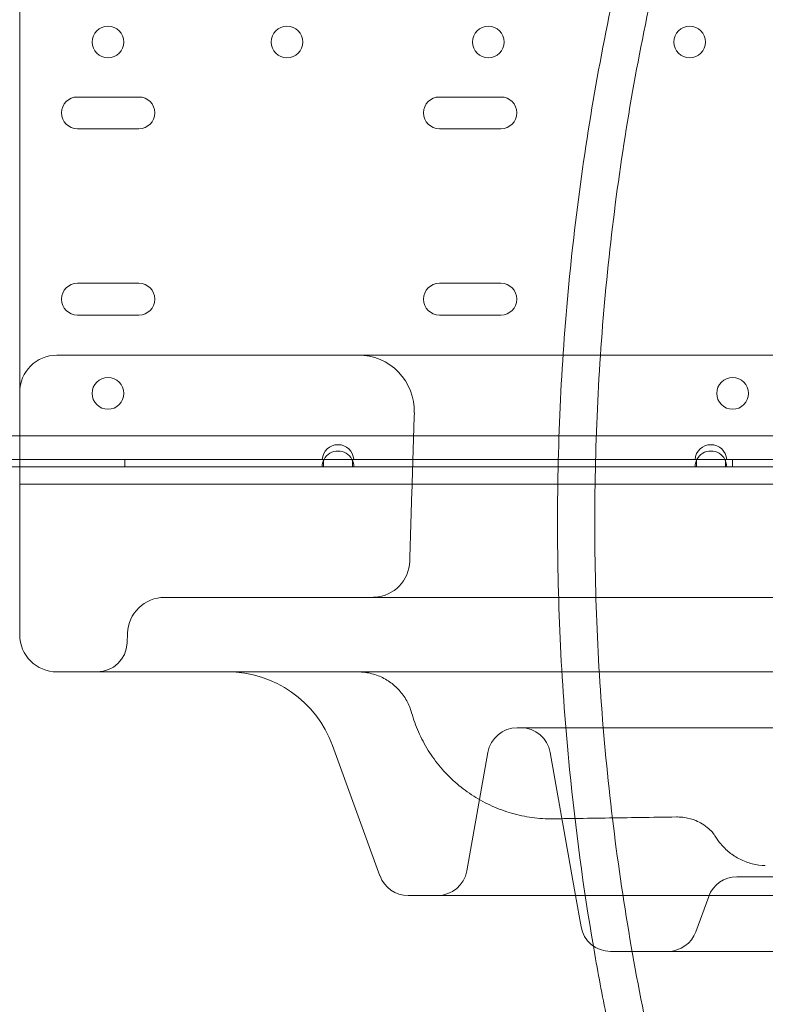
# Model space of a CAD drawing. Units: millimetres. Extents: x -2281 to 9719, y -3866 to 8134.
# Drawn here: x 4568 to 4767, y 537 to 801 of the extents above; entities that cross this region are included whole.
import ezdxf

# ---------------------------------------------------------------- set-up
doc = ezdxf.new("R2010")
doc.units = ezdxf.units.MM
doc.header["$MEASUREMENT"] = 0

msp = doc.modelspace()

# ---------------------------------------------------------------- linework, layer by layer
at = {"color": 0, "linetype": 'Continuous', "lineweight": 0}
for p, q in [((4567.52, 862.16), (4567.52, 768.15)), ((4599.48, 779.99), (4582.98, 779.99)), ((4696.6, 779.99), (4680.1, 779.99)), ((4582.98, 771.49), (4599.48, 771.49)), ((4680.1, 771.49), (4696.6, 771.49)), ((4567.52, 768.15), (4567.52, 763.17)), ((4567.52, 763.17), (4567.52, 760.15)), ((4567.52, 760.15), (4567.52, 730.19)), ((4567.52, 730.19), (4567.52, 685.7)), ((4599.48, 729.99), (4582.98, 729.99)), ((4696.6, 729.99), (4680.1, 729.99)), ((4582.98, 721.49), (4599.48, 721.49)), ((4680.1, 721.49), (4696.6, 721.49)), ((5082.49, 689.04), (3879.89, 689.04)), ((4648.66, 682.74), (4533.73, 682.74)), ((4595.69, 682.74), (4595.69, 680.74)), ((4648.66, 682.74), (4649, 682.74)), ((4649, 682.74), (4649, 680.74)), ((4656.79, 682.74), (4649, 682.74)), ((4656.79, 680.74), (4656.79, 682.74)), ((4656.79, 682.74), (4657.13, 682.74)), ((4748.66, 682.74), (4657.13, 682.74)), ((4748.66, 682.74), (4749, 682.74)), ((4749, 682.74), (4749, 680.74)), ((4756.79, 682.74), (4749, 682.74)), ((4756.79, 680.74), (4756.79, 682.74)), ((4756.79, 682.74), (4757.13, 682.74)), ((4848.66, 682.74), (4757.13, 682.74)), ((4758.69, 682.74), (4758.69, 680.74)), ((4567.52, 680.74), (4541.14, 680.74)), ((4649, 680.74), (4567.52, 680.74)), ((4649, 680.74), (4656.79, 680.74)), ((4749, 680.74), (4656.79, 680.74)), ((4749, 680.74), (4756.79, 680.74)), ((4849, 680.74), (4756.79, 680.74)), ((4567.52, 676.09), (5087.52, 676.09)), ((4606.4, 645.72), (4662.13, 645.72)), ((4671.98, 645.72), (4807.61, 645.72)), ((4596.41, 636.07), (4596.31, 633.44)), ((4700.94, 610.72), (4937.52, 610.72)), ((4664.15, 570.98), (4651.42, 605.98)), ((4693.07, 604.11), (4687.46, 572.33)), ((4716.59, 565.72), (4709.82, 604.11)), ((4759.83, 570.72), (4878.63, 570.72)), ((4671.67, 565.72), (4966.79, 565.72)), ((4718.07, 557.33), (4716.59, 565.72)), ((4752.31, 565.46), (4748.87, 555.98)), ((4725.94, 550.72), (4912.52, 550.72))]:
    msp.add_line(p, q, dxfattribs=at)
for centre in [(4591.2, 794.74), (4639.2, 794.74), (4693.2, 794.74), (4747.2, 794.74), (4591.18, 700.45), (4758.71, 700.45)]:
    msp.add_circle(centre, 4.25, dxfattribs=at)
for centre, radius, start, end in [((4582.98, 775.74), 4.25, 90, 270), ((4599.48, 775.74), 4.25, 270, 90), ((4680.1, 775.74), 4.25, 90, 270), ((4696.6, 775.74), 4.25, 270, 90), ((4582.98, 725.74), 4.25, 90, 270), ((4599.48, 725.74), 4.25, 270, 90), ((4680.1, 725.74), 4.25, 90, 270), ((4696.6, 725.74), 4.25, 270, 90), ((4577.52, 700.72), 10, 90, 180), ((4658.36, 695.72), 15, 358.212, 90), ((4652.89, 682.44), 4.25, 4.0478, 175.9522), ((4652.89, 680.74), 4.25, 28.0725, 151.9275), ((4752.89, 682.44), 4.25, 4.0478, 175.9522), ((4752.89, 680.74), 4.25, 28.0725, 151.9275), ((4652.89, 680.74), 4.25, 151.9275, 180), ((4652.89, 680.74), 4.25, 0, 28.0725), ((4752.89, 680.74), 4.25, 151.9275, 180), ((4752.89, 680.74), 4.25, 0, 28.0725), ((4662.12, 655.72), 10, 273.6014, 358.2232), ((4606.4, 635.72), 10, 90, 178), ((4577.52, 635.72), 10, 180, 270), ((4588.32, 633.72), 8, 270, 358), ((4623.22, 595.72), 30, 20, 90), ((4700.94, 602.72), 8, 90, 170), ((4701.94, 602.72), 8, 10, 90), ((4671.67, 573.72), 8, 200, 270), ((4679.58, 573.72), 8, 270, 350), ((4759.83, 562.72), 8, 90, 160), ((4725.94, 558.72), 8, 190, 270), ((4741.35, 558.72), 8, 270, 340)]:
    msp.add_arc(centre, radius, start, end, dxfattribs=at)
for centre, major_axis, ratio, start_param, end_param in [((4743.84, 571.79), (0.1, 15), 0.984145, 0.01813, 0.020937), ((4743.84, 571.79), (0.1, 15), 0.984145, 0.000093, 0.01813), ((4710.19, 625.29), (-0.38, -39), 0.993771, 0.000065, 0.024282), ((4743.15, 571.93), (5.7, 13.88), 0.981531, 0.000053, 0.000059)]:
    msp.add_ellipse(centre, major_axis=major_axis, ratio=ratio, start_param=start_param, end_param=end_param, dxfattribs=at)
for points, knots in [([(4721.38, 552.15), (4718.69, 567.87), (4713.62, 605.6), (4710.67, 665.73), (4713.92, 732), (4723.66, 797.63), (4739.78, 861.99), (4762.13, 924.46), (4790.49, 984.44), (4824.6, 1041.35), (4864.13, 1094.64), (4908.68, 1143.8), (4957.84, 1188.35), (5011.13, 1227.88), (5068.04, 1261.99), (5128.02, 1290.36), (5190.49, 1312.71), (5254.85, 1328.83), (5320.48, 1338.57), (5364.65, 1340.74), (5386.74, 1340.74)], [4.543314, 4.543314, 4.543314, 4.543314, 4.614213, 4.712387, 4.810562, 4.908737, 5.006911, 5.105086, 5.203261, 5.301436, 5.39961, 5.497785, 5.59596, 5.694135, 5.792309, 5.890484, 5.988659, 6.086834, 6.185008, 6.283183, 6.283183, 6.283183, 6.283183]), ([(5386.75, 1340.74), (5408.83, 1340.74), (5453.01, 1338.57), (5518.64, 1328.84), (5583, 1312.71), (5645.47, 1290.36), (5705.45, 1262), (5762.36, 1227.89), (5815.65, 1188.37), (5864.81, 1143.81), (5909.37, 1094.65), (5948.89, 1041.36), (5983, 984.45), (6011.37, 924.47), (6033.72, 862), (6049.85, 797.64), (6059.58, 732.02), (6062.84, 665.75), (6059.58, 599.48), (6049.85, 533.85), (6033.73, 469.49), (6011.38, 407.02), (5983.01, 347.04), (5948.9, 290.13), (5909.38, 236.84), (5864.82, 187.68), (5815.66, 143.12), (5762.37, 103.6), (5705.46, 69.49), (5645.49, 41.12), (5583.02, 18.77), (5518.66, 2.65), (5453.03, -7.09), (5386.76, -10.35), (5320.49, -7.09), (5254.86, 2.64), (5190.5, 18.76), (5128.03, 41.12), (5068.06, 69.48), (5011.15, 103.59), (4957.86, 143.11), (4908.69, 187.67), (4864.14, 236.83), (4824.61, 290.12), (4790.5, 347.03), (4762.13, 407.01), (4739.78, 469.47), (4727.54, 518.34), (4722.41, 546.1), (4721.38, 552.15)], [0, 0, 0, 0, 0.098175, 0.196349, 0.294524, 0.392699, 0.490874, 0.589048, 0.687223, 0.785398, 0.883573, 0.981747, 1.079922, 1.178097, 1.276272, 1.374446, 1.472621, 1.570796, 1.66897, 1.767145, 1.86532, 1.963495, 2.061669, 2.159844, 2.258019, 2.356194, 2.454368, 2.552543, 2.650718, 2.748893, 2.847067, 2.945242, 3.043417, 3.141591, 3.239766, 3.337941, 3.436116, 3.53429, 3.632465, 3.73064, 3.828815, 3.926989, 4.025164, 4.123339, 4.221514, 4.319688, 4.417863, 4.516038, 4.543314, 4.543314, 4.543314, 4.543314]), ([(4679.78, 710.72), (4677.29, 710.72), (4674.8, 710.72), (4672.31, 710.72), (4669.72, 710.72), (4667.14, 710.72), (4664.57, 710.72), (4661.99, 710.72), (4659.42, 710.72), (4656.84, 710.72), (4654.27, 710.72), (4651.69, 710.72), (4649.12, 710.72), (4646.55, 710.72), (4643.97, 710.72), (4641.4, 710.72), (4638.83, 710.72), (4636.26, 710.72), (4633.69, 710.72), (4633.69, 710.72), (4631.12, 710.72), (4628.55, 710.72), (4625.99, 710.72), (4623.42, 710.72), (4620.85, 710.72), (4618.28, 710.72), (4615.72, 710.72), (4613.15, 710.72), (4610.59, 710.72), (4608.02, 710.72), (4605.46, 710.72), (4602.9, 710.72), (4595.92, 710.72), (4588.95, 710.72), (4581.98, 710.72), (4581.52, 710.72), (4581.06, 710.72), (4580.59, 710.72), (4579.57, 710.72), (4578.54, 710.72), (4577.52, 710.72)], [42.141406, 42.141406, 42.141406, 42.141406, 42.8862, 42.8862, 42.8862, 43.661606, 43.661606, 43.661606, 44.436055, 44.436055, 44.436055, 45.209576, 45.209576, 45.209576, 45.982212, 45.982212, 45.982212, 46.753541, 46.753541, 46.754016, 46.754016, 47.52506, 47.52506, 47.52506, 48.295429, 48.295429, 48.295429, 49.065223, 49.065223, 49.065223, 49.834559, 49.834559, 49.834559, 51.926278, 51.926278, 51.926278, 52.064743, 52.064743, 52.064743, 52.372357, 52.372357, 52.372357, 52.372357]), ([(4858.43, 710.72), (4857.86, 710.72), (4857.29, 710.72), (4856.72, 710.72), (4853.4, 710.72), (4850.17, 710.72), (4847.05, 710.72), (4844.87, 710.72), (4842.61, 710.72), (4840.28, 710.72), (4837.95, 710.72), (4835.54, 710.72), (4833.05, 710.72), (4828.1, 710.72), (4823.16, 710.72), (4818.22, 710.72), (4813.3, 710.72), (4808.31, 710.72), (4803.25, 710.72), (4798.22, 710.72), (4793.14, 710.72), (4788.01, 710.72), (4783.37, 710.72), (4778.67, 710.72), (4773.95, 710.72), (4773.5, 710.72), (4773.06, 710.72), (4772.62, 710.72), (4767.49, 710.72), (4762.32, 710.72), (4757.11, 710.72), (4751.96, 710.72), (4746.77, 710.72), (4741.56, 710.72), (4736.4, 710.72), (4731.22, 710.72), (4726.02, 710.72), (4720.88, 710.72), (4715.73, 710.72), (4710.57, 710.72), (4707.07, 710.72), (4703.56, 710.72), (4700.06, 710.72), (4698.46, 710.72), (4696.86, 710.72), (4695.26, 710.72), (4691.44, 710.72), (4687.61, 710.72), (4683.79, 710.72), (4682.45, 710.72), (4681.11, 710.72), (4679.78, 710.72)], [23.094382, 23.094382, 23.094382, 23.094382, 23.297529, 23.297529, 23.297529, 24.489905, 24.489905, 24.489905, 25.322517, 25.322517, 25.322517, 26.15513, 26.15513, 26.15513, 27.813669, 27.813669, 27.813669, 29.463358, 29.463358, 29.463358, 31.101995, 31.101995, 31.101995, 32.588446, 32.588446, 32.588446, 32.727424, 32.727424, 32.727424, 34.33762, 34.33762, 34.33762, 35.930783, 35.930783, 35.930783, 37.505429, 37.505429, 37.505429, 39.060504, 39.060504, 39.060504, 40.11475, 40.11475, 40.11475, 40.595501, 40.595501, 40.595501, 41.74085, 41.74085, 41.74085, 42.141406, 42.141406, 42.141406, 42.141406]), ([(4672.12, 655.41), (4672.2, 658.07), (4672.28, 660.72), (4672.45, 666.03), (4672.53, 668.69), (4672.69, 674), (4672.78, 676.66), (4672.94, 681.97), (4673.02, 684.63), (4673.19, 689.94), (4673.27, 692.59), (4673.36, 695.25)], [4.91125, 4.91125, 4.91125, 4.91125, 5.708674, 5.708674, 6.506097, 6.506097, 7.30352, 7.30352, 8.100944, 8.100944, 8.898367, 8.898367, 8.898367, 8.898367]), ([(4567.52, 685.7), (4567.52, 682.43), (4567.52, 679.12), (4567.52, 670.7), (4567.52, 665.74), (4567.52, 653.82), (4567.52, 647.61), (4567.52, 638.32), (4567.52, 635.72), (4567.52, 635.72)], [0, 0, 0, 0, 0.982337, 0.982337, 2.554076, 2.554076, 5.068858, 5.068858, 7.858695, 7.858695, 7.858695, 7.858695]), ([(4662.75, 645.74), (4662.71, 645.74), (4662.66, 645.73), (4662.58, 645.73), (4662.54, 645.73), (4662.46, 645.73), (4662.41, 645.72), (4662.33, 645.72), (4662.29, 645.72), (4662.21, 645.72), (4662.17, 645.72), (4662.13, 645.72)], [-0.1428251, -0.1428251, -0.1428251, -0.1428251, -0.1142601, -0.1142601, -0.0856951, -0.0856951, -0.05713, -0.05713, -0.028565, -0.028565, 0, 0, 0, 0]), ([(4662.13, 645.72), (4662.15, 645.72), (4662.24, 645.72), (4662.39, 645.72), (4662.97, 645.72), (4664.48, 645.72), (4666.79, 645.72), (4668.23, 645.72), (4670, 645.72), (4671.98, 645.72)], [4.007742, 4.007742, 4.007742, 4.007742, 4.339542, 4.339542, 4.339542, 5.625333, 5.625333, 5.625333, 6.428952, 6.428952, 6.428952, 6.428952]), ([(4756.87, 625.72), (4751.3, 625.72), (4745.73, 625.72), (4740.16, 625.72), (4734.6, 625.72), (4729.04, 625.72), (4723.48, 625.72), (4717.92, 625.72), (4712.36, 625.72), (4706.8, 625.72), (4701.25, 625.72), (4695.69, 625.72), (4690.14, 625.72), (4684.58, 625.72), (4679.03, 625.72), (4673.47, 625.72), (4667.93, 625.72), (4662.39, 625.72), (4656.84, 625.72), (4656.83, 625.72), (4651.27, 625.72), (4645.72, 625.72), (4640.18, 625.72), (4634.63, 625.72), (4629.09, 625.72), (4623.54, 625.72), (4618, 625.72), (4612.46, 625.72), (4606.92, 625.72), (4601.38, 625.72), (4595.84, 625.72), (4590.3, 625.72), (4586.04, 625.72), (4581.78, 625.72), (4577.52, 625.72)], [90.503691, 90.503691, 90.503691, 90.503691, 92.191045, 92.191045, 92.191045, 93.877282, 93.877282, 93.877282, 95.563272, 95.563272, 95.563272, 97.249026, 97.249026, 97.249026, 98.934558, 98.934558, 98.934558, 100.616417, 100.616417, 100.619885, 100.619885, 102.305027, 102.305027, 102.305027, 103.990007, 103.990007, 103.990007, 105.67485, 105.67485, 105.67485, 107.359585, 107.359585, 107.359585, 108.656288, 108.656288, 108.656288, 108.656288]), ([(4672.63, 614.78), (4672.32, 615.89), (4671.87, 616.97), (4670.75, 618.99), (4670.07, 619.94), (4668.52, 621.65), (4667.64, 622.42), (4665.74, 623.73), (4664.7, 624.28), (4662.55, 625.12), (4661.41, 625.41), (4659.58, 625.67), (4658.88, 625.72), (4658.19, 625.72)], [0, 0, 0, 0, 3.460974, 3.460974, 6.928713, 6.928713, 10.39, 10.39, 13.862319, 13.862319, 17.32475, 17.32475, 19.413661, 19.413661, 19.413661, 19.413661]), ([(4756.87, 625.72), (4766.26, 625.72), (4775.62, 625.72), (4784.92, 625.72), (4794.25, 625.72), (4803.52, 625.72), (4812.72, 625.72), (4821.95, 625.72), (4831.1, 625.72), (4840.16, 625.72), (4849.26, 625.72), (4858.25, 625.72), (4867.14, 625.72), (4876.07, 625.72), (4884.88, 625.72), (4893.56, 625.72), (4902.28, 625.72), (4910.86, 625.72), (4919.31, 625.72), (4919.89, 625.72), (4920.47, 625.72), (4921.05, 625.72), (4928.92, 625.72), (4936.67, 625.72), (4944.28, 625.72), (4952.48, 625.72), (4960.51, 625.72), (4968.37, 625.72), (4976.26, 625.72), (4983.96, 625.72), (4991.48, 625.72), (4999.02, 625.72), (5006.36, 625.72), (5013.49, 625.72), (5023.2, 625.72), (5032.52, 625.72), (5041.4, 625.72), (5045.64, 625.72), (5049.77, 625.72), (5053.81, 625.72)], [-90.503691, -90.503691, -90.503691, -90.503691, -87.657315, -87.657315, -87.657315, -84.801037, -84.801037, -84.801037, -81.935364, -81.935364, -81.935364, -79.059675, -79.059675, -79.059675, -76.173446, -76.173446, -76.173446, -73.27624, -73.27624, -73.27624, -73.076629, -73.076629, -73.076629, -70.367711, -70.367711, -70.367711, -67.447594, -67.447594, -67.447594, -64.515708, -64.515708, -64.515708, -61.571948, -61.571948, -61.571948, -57.564988, -57.564988, -57.564988, -55.656505, -55.656505, -55.656505, -55.656505]), ([(4709.81, 586.29), (4707.95, 586.31), (4706.08, 586.47), (4702.4, 587.03), (4700.57, 587.45), (4697.01, 588.54), (4695.26, 589.22), (4691.89, 590.8), (4690.26, 591.72), (4687.15, 593.77), (4685.67, 594.91), (4682.88, 597.39), (4681.58, 598.73), (4679.18, 601.57), (4678.07, 603.09), (4676.1, 606.25), (4675.23, 607.9), (4673.75, 611.27), (4673.13, 612.99), (4672.64, 614.73)], [0, 0, 0, 0, 5.594665, 5.594665, 11.183366, 11.183366, 16.770171, 16.770171, 22.356946, 22.356946, 27.943304, 27.943304, 33.532257, 33.532257, 39.120809, 39.120809, 44.707058, 44.707058, 50.151024, 50.151024, 50.151024, 50.151024]), ([(4743.65, 586.79), (4740.42, 586.74), (4737.19, 586.69), (4727.7, 586.55), (4721.42, 586.46), (4713.67, 586.34), (4712.22, 586.32), (4710.77, 586.3)], [0, 0, 0, 0, 10.000584, 10.000584, 29.279586, 29.279586, 33.697493, 33.697493, 33.697493, 33.697493]), ([(4748.84, 585.81), (4747.93, 586.19), (4746.92, 586.47), (4745.24, 586.73), (4744.58, 586.79), (4743.93, 586.79)], [0, 0, 0, 0, 3.916151, 3.916151, 6.314766, 6.314766, 6.314766, 6.314766]), ([(4753.96, 581.77), (4753.87, 581.91), (4753.71, 582.17), (4753.16, 582.84), (4752.78, 583.25), (4751.81, 584.11), (4751.22, 584.55), (4750.03, 585.27), (4749.45, 585.56), (4748.84, 585.81)], [0, 0, 0, 0, 3.632348, 3.632348, 7.143409, 7.143409, 10.554773, 10.554773, 13.146882, 13.146882, 13.146882, 13.146882]), ([(4767.49, 573.75), (4766.31, 573.77), (4765.12, 573.93), (4762.85, 574.5), (4761.75, 574.92), (4759.68, 575.96), (4758.71, 576.59), (4756.99, 577.99), (4756.22, 578.76), (4754.97, 580.24), (4754.46, 580.96), (4754.02, 581.67)], [0, 0, 0, 0, 3.714722, 3.714722, 7.419064, 7.419064, 11.146263, 11.146263, 14.851886, 14.851886, 18.141642, 18.141642, 18.141642, 18.141642])]:
    msp.add_open_spline(points, degree=3, knots=knots, dxfattribs=at)
for points in [[(5386.75, 1330.74), (5408.51, 1330.74), (5452.03, 1328.6), (5516.69, 1319.01), (5580.1, 1303.13), (5641.64, 1281.11), (5700.73, 1253.16), (5756.79, 1219.56), (5809.3, 1180.62), (5857.73, 1136.73), (5901.63, 1088.3), (5940.56, 1035.79), (5974.17, 979.73), (6002.12, 920.64), (6024.14, 859.1), (6040.02, 795.69), (6049.61, 731.03), (6052.82, 665.75), (6049.62, 600.46), (6040.02, 535.8), (6024.14, 472.4), (6002.12, 410.85), (5974.18, 351.76), (5940.57, 295.7), (5901.64, 243.2), (5857.74, 194.76), (5809.31, 150.87), (5756.81, 111.93), (5700.74, 78.32), (5641.65, 50.37), (5580.11, 28.35), (5516.7, 12.47), (5452.05, 2.88), (5386.76, -0.33), (5321.47, 2.88), (5256.82, 12.47), (5193.41, 28.35), (5131.87, 50.37), (5072.78, 78.31), (5016.71, 111.92), (4964.21, 150.86), (4915.78, 194.75), (4871.88, 243.18), (4832.94, 295.68), (4799.34, 351.75), (4771.39, 410.84), (4749.37, 472.38), (4733.48, 535.79), (4723.89, 600.44), (4720.68, 665.73), (4723.89, 731.02), (4733.48, 795.67), (4749.36, 859.08), (4771.38, 920.62), (4799.33, 979.71), (4832.93, 1035.78), (4871.87, 1088.28), (4915.76, 1136.71), (4964.2, 1180.61), (5016.7, 1219.55), (5072.76, 1253.16), (5131.85, 1281.1), (5193.39, 1303.13), (5256.8, 1319.01), (5321.46, 1328.6), (5364.98, 1330.74), (5386.74, 1330.74)], [(4672.63, 614.78), (4672.63, 614.78), (4672.63, 614.78), (4672.63, 614.78)], [(4743.63, 586.79), (4743.63, 586.79), (4743.64, 586.79), (4743.65, 586.79)], [(4710.75, 586.3), (4710.76, 586.3), (4710.77, 586.3), (4710.77, 586.3)], [(4753.96, 581.77), (4753.96, 581.77), (4753.96, 581.77), (4753.96, 581.77)], [(4754.02, 581.67), (4754, 581.7), (4753.98, 581.73), (4753.96, 581.77)]]:
    msp.add_open_spline(points, degree=3, dxfattribs=at)

doc.saveas('drawing.dxf')
